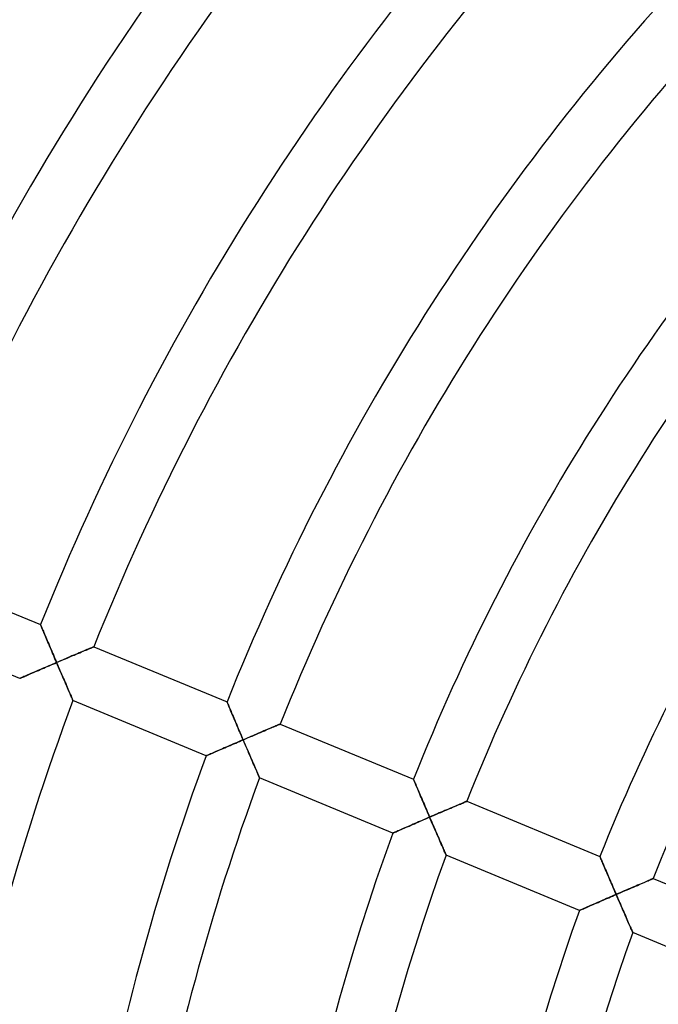
# Model space of a CAD drawing. Units: millimetres. Extents: x -391 to 391, y -391 to 391.
# Drawn here: x -167 to -122, y 40 to 108 of the extents above; entities that cross this region are included whole.
import ezdxf

# ---------------------------------------------------------------- set-up
doc = ezdxf.new("R2010")
doc.units = ezdxf.units.MM
doc.layers.add('HIDDEN', color=7, linetype='Continuous')
doc.layers.add('THICK', color=7, linetype='Continuous')

msp = doc.modelspace()

# ---------------------------------------------------------------- linework, layer by layer
at = {"layer": 'HIDDEN'}
for p, q in [((-165.203, 66.259), (-165.206, 66.266)), ((-165.195, 66.24), (-165.203, 66.259)), ((-165.182, 66.208), (-165.195, 66.24)), ((-165.163, 66.165), (-165.182, 66.208)), ((-165.14, 66.111), (-165.163, 66.165)), ((-165.113, 66.047), (-165.14, 66.111)), ((-165.083, 65.974), (-165.113, 66.047)), ((-165.049, 65.893), (-165.083, 65.974)), ((-165.011, 65.805), (-165.049, 65.893)), ((-164.972, 65.711), (-165.011, 65.805)), ((-164.929, 65.61), (-164.972, 65.711)), ((-164.885, 65.505), (-164.929, 65.61)), ((-164.839, 65.396), (-164.885, 65.505)), ((-164.791, 65.283), (-164.839, 65.396)), ((-164.742, 65.167), (-164.791, 65.283)), ((-164.691, 65.049), (-164.742, 65.167)), ((-164.64, 64.927), (-164.691, 65.049)), ((-164.588, 64.804), (-164.64, 64.927)), ((-164.534, 64.678), (-164.588, 64.804)), ((-164.48, 64.551), (-164.534, 64.678)), ((-164.426, 64.424), (-164.48, 64.551)), ((-164.371, 64.294), (-164.426, 64.424)), ((-164.316, 64.164), (-164.371, 64.294)), ((-162.774, 64.201), (-162.899, 64.147)), ((-162.651, 64.253), (-162.774, 64.201)), ((-162.531, 64.304), (-162.651, 64.253)), ((-162.414, 64.353), (-162.531, 64.304)), ((-162.3, 64.401), (-162.414, 64.353)), ((-162.191, 64.447), (-162.3, 64.401)), ((-162.087, 64.491), (-162.191, 64.447)), ((-161.989, 64.533), (-162.087, 64.491)), ((-161.898, 64.571), (-161.989, 64.533)), ((-161.813, 64.607), (-161.898, 64.571)), ((-161.738, 64.639), (-161.813, 64.607)), ((-161.671, 64.667), (-161.738, 64.639)), ((-161.615, 64.691), (-161.671, 64.667)), ((-161.569, 64.71), (-161.615, 64.691)), ((-161.537, 64.723), (-161.569, 64.71)), ((-161.517, 64.732), (-161.537, 64.723)), ((-161.51, 64.735), (-161.517, 64.732)), ((-164.48, 63.473), (-164.351, 63.528)), ((-164.351, 63.528), (-164.221, 63.584)), ((-164.26, 64.034), (-164.316, 64.164)), ((-164.204, 63.902), (-164.26, 64.034)), ((-164.221, 63.584), (-164.092, 63.639)), ((-164.148, 63.771), (-164.204, 63.902)), ((-164.092, 63.639), (-164.148, 63.771)), ((-163.957, 63.697), (-164.092, 63.639)), ((-164.092, 63.639), (-164.033, 63.502)), ((-164.033, 63.502), (-163.974, 63.366)), ((-163.822, 63.755), (-163.957, 63.697)), ((-163.687, 63.812), (-163.822, 63.755)), ((-163.553, 63.869), (-163.687, 63.812)), ((-163.419, 63.926), (-163.553, 63.869)), ((-163.287, 63.982), (-163.419, 63.926)), ((-163.157, 64.038), (-163.287, 63.982)), ((-163.027, 64.093), (-163.157, 64.038)), ((-162.899, 64.147), (-163.027, 64.093)), ((-166.121, 62.766), (-166.024, 62.808)), ((-166.024, 62.808), (-165.922, 62.852)), ((-165.922, 62.852), (-165.816, 62.898)), ((-165.816, 62.898), (-165.706, 62.946)), ((-165.706, 62.946), (-165.593, 62.995)), ((-165.593, 62.995), (-165.477, 63.045)), ((-165.477, 63.045), (-165.358, 63.096)), ((-165.358, 63.096), (-165.237, 63.148)), ((-165.237, 63.148), (-165.114, 63.201)), ((-165.114, 63.201), (-164.989, 63.254)), ((-164.989, 63.254), (-164.864, 63.308)), ((-164.864, 63.308), (-164.737, 63.363)), ((-164.737, 63.363), (-164.609, 63.418)), ((-164.609, 63.418), (-164.48, 63.473)), ((-163.974, 63.366), (-163.916, 63.229)), ((-163.916, 63.229), (-163.857, 63.093)), ((-163.857, 63.093), (-163.799, 62.958)), ((-163.799, 62.958), (-163.742, 62.824)), ((-163.742, 62.824), (-163.685, 62.691)), ((-166.653, 62.536), (-166.647, 62.538)), ((-166.647, 62.538), (-166.629, 62.546)), ((-166.629, 62.546), (-166.599, 62.559)), ((-166.599, 62.559), (-166.558, 62.577)), ((-166.558, 62.577), (-166.506, 62.6)), ((-166.506, 62.6), (-166.445, 62.626)), ((-166.445, 62.626), (-166.375, 62.656)), ((-166.375, 62.656), (-166.297, 62.69)), ((-166.297, 62.69), (-166.212, 62.727)), ((-166.212, 62.727), (-166.121, 62.766)), ((-163.685, 62.691), (-163.628, 62.559)), ((-163.628, 62.559), (-163.572, 62.43)), ((-163.572, 62.43), (-163.517, 62.302)), ((-163.517, 62.302), (-163.463, 62.176)), ((-163.463, 62.176), (-163.41, 62.054)), ((-163.41, 62.054), (-163.359, 61.935)), ((-163.359, 61.935), (-163.309, 61.819)), ((-163.309, 61.819), (-163.261, 61.708)), ((-163.261, 61.708), (-163.215, 61.601)), ((-163.215, 61.601), (-163.171, 61.501)), ((-163.171, 61.501), (-163.13, 61.406)), ((-163.13, 61.406), (-163.093, 61.32)), ((-163.093, 61.32), (-163.058, 61.241)), ((-163.058, 61.241), (-163.029, 61.172)), ((-163.029, 61.172), (-163.003, 61.113)), ((-163.003, 61.113), (-162.983, 61.066)), ((-162.983, 61.066), (-162.968, 61.032)), ((-162.968, 61.032), (-162.959, 61.011)), ((-162.959, 61.011), (-162.956, 61.004)), ((-152.267, 60.901), (-152.27, 60.908)), ((-152.259, 60.88), (-152.267, 60.901)), ((-152.244, 60.846), (-152.259, 60.88)), ((-152.225, 60.799), (-152.244, 60.846)), ((-152.2, 60.741), (-152.225, 60.799)), ((-152.171, 60.673), (-152.2, 60.741)), ((-152.138, 60.595), (-152.171, 60.673)), ((-152.102, 60.508), (-152.138, 60.595)), ((-152.062, 60.415), (-152.102, 60.508)), ((-152.02, 60.314), (-152.062, 60.415)), ((-151.975, 60.208), (-152.02, 60.314)), ((-151.928, 60.097), (-151.975, 60.208)), ((-151.879, 59.981), (-151.928, 60.097)), ((-151.828, 59.862), (-151.879, 59.981)), ((-151.777, 59.74), (-151.828, 59.862)), ((-151.723, 59.615), (-151.777, 59.74)), ((-151.669, 59.488), (-151.723, 59.615)), ((-151.614, 59.358), (-151.669, 59.488)), ((-151.558, 59.227), (-151.614, 59.358)), ((-151.502, 59.094), (-151.558, 59.227)), ((-151.445, 58.96), (-151.502, 59.094)), ((-151.387, 58.825), (-151.445, 58.96)), ((-151.329, 58.69), (-151.387, 58.825)), ((-150.09, 58.735), (-150.219, 58.68)), ((-149.962, 58.789), (-150.09, 58.735)), ((-149.837, 58.842), (-149.962, 58.789)), ((-149.714, 58.895), (-149.837, 58.842)), ((-149.594, 58.946), (-149.714, 58.895)), ((-149.477, 58.995), (-149.594, 58.946)), ((-149.364, 59.043), (-149.477, 58.995)), ((-149.255, 59.089), (-149.364, 59.043)), ((-149.151, 59.133), (-149.255, 59.089)), ((-149.053, 59.175), (-149.151, 59.133)), ((-148.962, 59.213), (-149.053, 59.175)), ((-148.878, 59.249), (-148.962, 59.213)), ((-148.802, 59.281), (-148.878, 59.249)), ((-148.736, 59.309), (-148.802, 59.281)), ((-148.679, 59.333), (-148.736, 59.309)), ((-148.634, 59.352), (-148.679, 59.333)), ((-148.601, 59.366), (-148.634, 59.352)), ((-148.581, 59.374), (-148.601, 59.366)), ((-148.575, 59.377), (-148.581, 59.374)), ((-151.798, 58.003), (-151.67, 58.058)), ((-151.67, 58.058), (-151.542, 58.114)), ((-151.542, 58.114), (-151.412, 58.169)), ((-151.412, 58.169), (-151.283, 58.225)), ((-151.271, 58.553), (-151.329, 58.69)), ((-151.283, 58.225), (-151.154, 58.28)), ((-151.212, 58.417), (-151.271, 58.553)), ((-151.154, 58.28), (-151.212, 58.417)), ((-151.019, 58.338), (-151.154, 58.28)), ((-151.154, 58.28), (-151.095, 58.143)), ((-151.095, 58.143), (-151.036, 58.006)), ((-150.884, 58.396), (-151.019, 58.338)), ((-150.749, 58.453), (-150.884, 58.396)), ((-150.615, 58.511), (-150.749, 58.453)), ((-150.482, 58.568), (-150.615, 58.511)), ((-150.35, 58.624), (-150.482, 58.568)), ((-150.219, 58.68), (-150.35, 58.624)), ((-153.356, 57.329), (-153.271, 57.366)), ((-153.271, 57.366), (-153.18, 57.406)), ((-153.18, 57.406), (-153.083, 57.448)), ((-153.083, 57.448), (-152.982, 57.492)), ((-152.982, 57.492), (-152.876, 57.538)), ((-152.876, 57.538), (-152.766, 57.585)), ((-152.766, 57.585), (-152.653, 57.634)), ((-152.653, 57.634), (-152.537, 57.685)), ((-152.537, 57.685), (-152.418, 57.736)), ((-152.418, 57.736), (-152.297, 57.788)), ((-152.297, 57.788), (-152.175, 57.841)), ((-152.175, 57.841), (-152.05, 57.895)), ((-152.05, 57.895), (-151.925, 57.949)), ((-151.925, 57.949), (-151.798, 58.003)), ((-151.036, 58.006), (-150.977, 57.87)), ((-150.977, 57.87), (-150.919, 57.734)), ((-150.919, 57.734), (-150.861, 57.598)), ((-150.861, 57.598), (-150.803, 57.464)), ((-150.803, 57.464), (-150.745, 57.331)), ((-153.711, 57.175), (-153.705, 57.177)), ((-153.705, 57.177), (-153.687, 57.185)), ((-153.687, 57.185), (-153.657, 57.198)), ((-153.657, 57.198), (-153.616, 57.216)), ((-153.616, 57.216), (-153.564, 57.239)), ((-153.564, 57.239), (-153.503, 57.265)), ((-153.503, 57.265), (-153.434, 57.296)), ((-153.434, 57.296), (-153.356, 57.329)), ((-150.745, 57.331), (-150.689, 57.2)), ((-150.689, 57.2), (-150.633, 57.07)), ((-150.633, 57.07), (-150.577, 56.942)), ((-150.577, 56.942), (-150.523, 56.817)), ((-150.523, 56.817), (-150.47, 56.694)), ((-150.47, 56.694), (-150.418, 56.575)), ((-150.418, 56.575), (-150.368, 56.459)), ((-150.368, 56.459), (-150.32, 56.348)), ((-150.32, 56.348), (-150.273, 56.241)), ((-150.273, 56.241), (-150.23, 56.14)), ((-150.23, 56.14), (-150.189, 56.046)), ((-150.189, 56.046), (-150.151, 55.959)), ((-150.151, 55.959), (-150.116, 55.881)), ((-150.116, 55.881), (-150.086, 55.811)), ((-150.086, 55.811), (-150.061, 55.753)), ((-150.061, 55.753), (-150.04, 55.705)), ((-150.04, 55.705), (-150.025, 55.671)), ((-150.025, 55.671), (-150.016, 55.65)), ((-150.016, 55.65), (-150.013, 55.643)), ((-139.332, 55.543), (-139.335, 55.55)), ((-139.323, 55.522), (-139.332, 55.543)), ((-139.309, 55.488), (-139.323, 55.522)), ((-139.289, 55.441), (-139.309, 55.488)), ((-139.265, 55.383), (-139.289, 55.441)), ((-139.236, 55.314), (-139.265, 55.383)), ((-139.203, 55.236), (-139.236, 55.314)), ((-139.166, 55.15), (-139.203, 55.236)), ((-139.126, 55.056), (-139.166, 55.15)), ((-139.084, 54.956), (-139.126, 55.056)), ((-139.039, 54.849), (-139.084, 54.956)), ((-138.991, 54.738), (-139.039, 54.849)), ((-138.942, 54.623), (-138.991, 54.738)), ((-138.892, 54.504), (-138.942, 54.623)), ((-138.84, 54.381), (-138.892, 54.504)), ((-138.787, 54.256), (-138.84, 54.381)), ((-138.732, 54.129), (-138.787, 54.256)), ((-138.677, 53.999), (-138.732, 54.129)), ((-138.621, 53.867), (-138.677, 53.999)), ((-135.8, 53.951), (-135.866, 53.923)), ((-135.744, 53.975), (-135.8, 53.951)), ((-135.699, 53.994), (-135.744, 53.975)), ((-135.666, 54.008), (-135.699, 53.994)), ((-135.646, 54.016), (-135.666, 54.008)), ((-135.639, 54.019), (-135.646, 54.016)), ((-138.564, 53.735), (-138.621, 53.867)), ((-138.507, 53.601), (-138.564, 53.735)), ((-138.449, 53.466), (-138.507, 53.601)), ((-138.391, 53.33), (-138.449, 53.466)), ((-138.332, 53.194), (-138.391, 53.33)), ((-137.412, 53.265), (-137.544, 53.209)), ((-137.282, 53.321), (-137.412, 53.265)), ((-137.153, 53.376), (-137.282, 53.321)), ((-137.025, 53.431), (-137.153, 53.376)), ((-136.9, 53.484), (-137.025, 53.431)), ((-136.777, 53.536), (-136.9, 53.484)), ((-136.657, 53.587), (-136.777, 53.536)), ((-136.54, 53.637), (-136.657, 53.587)), ((-136.427, 53.685), (-136.54, 53.637)), ((-136.319, 53.731), (-136.427, 53.685)), ((-136.215, 53.775), (-136.319, 53.731)), ((-136.117, 53.817), (-136.215, 53.775)), ((-136.026, 53.855), (-136.117, 53.817)), ((-135.942, 53.891), (-136.026, 53.855)), ((-135.866, 53.923), (-135.942, 53.891)), ((-139.144, 52.52), (-139.014, 52.576)), ((-139.014, 52.576), (-138.883, 52.633)), ((-138.883, 52.633), (-138.751, 52.69)), ((-138.751, 52.69), (-138.617, 52.748)), ((-138.617, 52.748), (-138.483, 52.805)), ((-138.483, 52.805), (-138.349, 52.863)), ((-138.349, 52.863), (-138.215, 52.921)), ((-138.274, 53.057), (-138.332, 53.194)), ((-138.215, 52.921), (-138.274, 53.057)), ((-138.08, 52.979), (-138.215, 52.921)), ((-138.215, 52.921), (-138.156, 52.784)), ((-138.156, 52.784), (-138.097, 52.647)), ((-138.097, 52.647), (-138.038, 52.51)), ((-137.946, 53.037), (-138.08, 52.979)), ((-137.811, 53.094), (-137.946, 53.037)), ((-137.677, 53.152), (-137.811, 53.094)), ((-137.544, 53.209), (-137.677, 53.152)), ((-140.665, 51.858), (-140.61, 51.882)), ((-140.61, 51.882), (-140.545, 51.911)), ((-140.545, 51.911), (-140.471, 51.943)), ((-140.471, 51.943), (-140.388, 51.979)), ((-140.388, 51.979), (-140.298, 52.018)), ((-140.298, 52.018), (-140.201, 52.061)), ((-140.201, 52.061), (-140.099, 52.105)), ((-140.099, 52.105), (-139.992, 52.152)), ((-139.992, 52.152), (-139.88, 52.201)), ((-139.88, 52.201), (-139.764, 52.251)), ((-139.764, 52.251), (-139.645, 52.303)), ((-139.645, 52.303), (-139.524, 52.355)), ((-139.524, 52.355), (-139.399, 52.409)), ((-139.399, 52.409), (-139.272, 52.464)), ((-139.272, 52.464), (-139.144, 52.52)), ((-138.038, 52.51), (-137.979, 52.374)), ((-137.979, 52.374), (-137.921, 52.239)), ((-137.921, 52.239), (-137.863, 52.104)), ((-137.863, 52.104), (-137.805, 51.972)), ((-137.805, 51.972), (-137.748, 51.84)), ((-140.767, 51.813), (-140.761, 51.816)), ((-140.761, 51.816), (-140.741, 51.825)), ((-140.741, 51.825), (-140.709, 51.839)), ((-140.709, 51.839), (-140.665, 51.858)), ((-137.748, 51.84), (-137.692, 51.71)), ((-137.692, 51.71), (-137.636, 51.582)), ((-137.636, 51.582), (-137.582, 51.457)), ((-137.582, 51.457), (-137.529, 51.334)), ((-137.529, 51.334), (-137.477, 51.215)), ((-137.477, 51.215), (-137.426, 51.099)), ((-137.426, 51.099), (-137.377, 50.987)), ((-137.377, 50.987), (-137.331, 50.881)), ((-137.331, 50.881), (-137.287, 50.78)), ((-137.287, 50.78), (-137.245, 50.685)), ((-137.245, 50.685), (-137.207, 50.598)), ((-137.207, 50.598), (-137.173, 50.519)), ((-137.173, 50.519), (-137.143, 50.45)), ((-137.143, 50.45), (-137.117, 50.391)), ((-137.117, 50.391), (-137.096, 50.344)), ((-137.096, 50.344), (-137.081, 50.309)), ((-137.081, 50.309), (-137.072, 50.288)), ((-137.072, 50.288), (-137.069, 50.281)), ((-126.396, 50.185), (-126.399, 50.192)), ((-126.388, 50.164), (-126.396, 50.185)), ((-126.373, 50.13), (-126.388, 50.164)), ((-126.353, 50.083), (-126.373, 50.13)), ((-126.329, 50.025), (-126.353, 50.083)), ((-126.3, 49.956), (-126.329, 50.025)), ((-126.267, 49.878), (-126.3, 49.956)), ((-126.23, 49.791), (-126.267, 49.878)), ((-126.19, 49.697), (-126.23, 49.791)), ((-126.147, 49.597), (-126.19, 49.697)), ((-126.102, 49.49), (-126.147, 49.597)), ((-126.055, 49.379), (-126.102, 49.49)), ((-126.005, 49.263), (-126.055, 49.379)), ((-125.955, 49.144), (-126.005, 49.263)), ((-125.903, 49.022), (-125.955, 49.144)), ((-125.849, 48.897), (-125.903, 49.022)), ((-125.794, 48.769), (-125.849, 48.897)), ((-125.739, 48.639), (-125.794, 48.769)), ((-125.683, 48.508), (-125.739, 48.639)), ((-125.626, 48.375), (-125.683, 48.508)), ((-123.118, 48.485), (-123.215, 48.444)), ((-123.028, 48.523), (-123.118, 48.485)), ((-122.947, 48.557), (-123.028, 48.523)), ((-122.876, 48.587), (-122.947, 48.557)), ((-122.816, 48.613), (-122.876, 48.587)), ((-122.767, 48.634), (-122.816, 48.613)), ((-122.732, 48.648), (-122.767, 48.634)), ((-122.711, 48.658), (-122.732, 48.648)), ((-122.703, 48.661), (-122.711, 48.658)), ((-125.568, 48.241), (-125.626, 48.375)), ((-125.51, 48.107), (-125.568, 48.241)), ((-125.452, 47.971), (-125.51, 48.107)), ((-125.393, 47.834), (-125.452, 47.971)), ((-125.334, 47.698), (-125.393, 47.834)), ((-124.717, 47.802), (-124.856, 47.742)), ((-124.579, 47.861), (-124.717, 47.802)), ((-124.443, 47.92), (-124.579, 47.861)), ((-124.307, 47.978), (-124.443, 47.92)), ((-124.173, 48.035), (-124.307, 47.978)), ((-124.042, 48.091), (-124.173, 48.035)), ((-123.912, 48.147), (-124.042, 48.091)), ((-123.786, 48.201), (-123.912, 48.147)), ((-123.663, 48.253), (-123.786, 48.201)), ((-123.544, 48.304), (-123.663, 48.253)), ((-123.429, 48.353), (-123.544, 48.304)), ((-123.319, 48.4), (-123.429, 48.353)), ((-123.215, 48.444), (-123.319, 48.4)), ((-126.415, 47.067), (-126.293, 47.12)), ((-126.293, 47.12), (-126.169, 47.174)), ((-126.169, 47.174), (-126.044, 47.228)), ((-126.044, 47.228), (-125.918, 47.283)), ((-125.918, 47.283), (-125.79, 47.338)), ((-125.79, 47.338), (-125.662, 47.394)), ((-125.662, 47.394), (-125.534, 47.45)), ((-125.534, 47.45), (-125.404, 47.505)), ((-125.404, 47.505), (-125.275, 47.561)), ((-125.275, 47.561), (-125.334, 47.698)), ((-125.135, 47.622), (-125.275, 47.561)), ((-125.275, 47.561), (-125.216, 47.424)), ((-125.216, 47.424), (-125.157, 47.287)), ((-125.157, 47.287), (-125.098, 47.15)), ((-124.996, 47.682), (-125.135, 47.622)), ((-125.098, 47.15), (-125.039, 47.014)), ((-124.856, 47.742), (-124.996, 47.682)), ((-127.821, 46.451), (-127.815, 46.454)), ((-127.815, 46.454), (-127.797, 46.462)), ((-127.797, 46.462), (-127.768, 46.475)), ((-127.768, 46.475), (-127.727, 46.493)), ((-127.727, 46.493), (-127.676, 46.515)), ((-127.676, 46.515), (-127.615, 46.542)), ((-127.615, 46.542), (-127.546, 46.572)), ((-127.546, 46.572), (-127.469, 46.606)), ((-127.469, 46.606), (-127.385, 46.643)), ((-127.385, 46.643), (-127.294, 46.683)), ((-127.294, 46.683), (-127.198, 46.725)), ((-127.198, 46.725), (-127.097, 46.769)), ((-127.097, 46.769), (-126.991, 46.815)), ((-126.991, 46.815), (-126.882, 46.863)), ((-126.882, 46.863), (-126.769, 46.912)), ((-126.769, 46.912), (-126.654, 46.963)), ((-126.654, 46.963), (-126.536, 47.014)), ((-126.536, 47.014), (-126.415, 47.067)), ((-125.039, 47.014), (-124.98, 46.879)), ((-124.98, 46.879), (-124.922, 46.744)), ((-124.922, 46.744), (-124.864, 46.611)), ((-124.864, 46.611), (-124.806, 46.48)), ((-124.806, 46.48), (-124.75, 46.35)), ((-124.75, 46.35), (-124.694, 46.222)), ((-124.694, 46.222), (-124.639, 46.096)), ((-124.639, 46.096), (-124.585, 45.974)), ((-124.585, 45.974), (-124.533, 45.854)), ((-124.533, 45.854), (-124.482, 45.738)), ((-124.482, 45.738), (-124.433, 45.626)), ((-124.433, 45.626), (-124.387, 45.52)), ((-124.387, 45.52), (-124.342, 45.418)), ((-124.342, 45.418), (-124.3, 45.324)), ((-124.3, 45.324), (-124.262, 45.236)), ((-124.262, 45.236), (-124.227, 45.157)), ((-124.227, 45.157), (-124.197, 45.088)), ((-124.197, 45.088), (-124.171, 45.029)), ((-124.171, 45.029), (-124.15, 44.982)), ((-124.15, 44.982), (-124.135, 44.947)), ((-124.135, 44.947), (-124.125, 44.926)), ((-124.125, 44.926), (-124.122, 44.919))]:
    msp.add_line(p, q, dxfattribs=at)
at = {"layer": 'THICK'}
for p, q in [((-174.445, 70.093), (-165.206, 66.266)), ((-166.653, 62.536), (-175.897, 66.365)), ((-165.206, 66.266), (-165.203, 66.259)), ((-165.203, 66.259), (-165.195, 66.24)), ((-165.195, 66.24), (-165.182, 66.208)), ((-165.182, 66.208), (-165.163, 66.165)), ((-165.163, 66.165), (-165.14, 66.111)), ((-165.14, 66.111), (-165.113, 66.047)), ((-165.113, 66.047), (-165.083, 65.974)), ((-165.083, 65.974), (-165.049, 65.893)), ((-165.049, 65.893), (-165.011, 65.805)), ((-165.011, 65.805), (-164.972, 65.711)), ((-164.972, 65.711), (-164.929, 65.61)), ((-164.929, 65.61), (-164.885, 65.505)), ((-164.885, 65.505), (-164.839, 65.396)), ((-164.839, 65.396), (-164.791, 65.283)), ((-164.791, 65.283), (-164.742, 65.167)), ((-164.742, 65.167), (-164.691, 65.049)), ((-164.691, 65.049), (-164.64, 64.927)), ((-164.64, 64.927), (-164.588, 64.804)), ((-164.588, 64.804), (-164.534, 64.678)), ((-164.534, 64.678), (-164.48, 64.551)), ((-164.48, 64.551), (-164.426, 64.424)), ((-164.426, 64.424), (-164.371, 64.294)), ((-164.371, 64.294), (-164.316, 64.164)), ((-162.885, 64.153), (-162.748, 64.211)), ((-162.748, 64.211), (-162.616, 64.267)), ((-162.616, 64.267), (-162.49, 64.321)), ((-162.49, 64.321), (-162.37, 64.372)), ((-162.37, 64.372), (-162.256, 64.42)), ((-162.256, 64.42), (-162.15, 64.465)), ((-162.15, 64.465), (-162.05, 64.507)), ((-162.05, 64.507), (-161.957, 64.546)), ((-161.957, 64.546), (-161.871, 64.582)), ((-161.871, 64.582), (-161.792, 64.616)), ((-161.792, 64.616), (-161.721, 64.646)), ((-161.721, 64.646), (-161.659, 64.672)), ((-161.659, 64.672), (-161.607, 64.694)), ((-161.607, 64.694), (-161.565, 64.712)), ((-161.565, 64.712), (-161.535, 64.724)), ((-161.535, 64.724), (-161.516, 64.732)), ((-161.516, 64.732), (-161.51, 64.735)), ((-161.51, 64.735), (-152.27, 60.908)), ((-164.361, 63.524), (-164.495, 63.467)), ((-164.226, 63.582), (-164.361, 63.524)), ((-164.316, 64.164), (-164.26, 64.034)), ((-164.26, 64.034), (-164.204, 63.902)), ((-164.092, 63.639), (-164.226, 63.582)), ((-164.204, 63.902), (-164.148, 63.771)), ((-164.148, 63.771), (-164.092, 63.639)), ((-164.092, 63.639), (-163.934, 63.707)), ((-164.023, 63.479), (-164.092, 63.639)), ((-163.934, 63.707), (-163.778, 63.773)), ((-163.778, 63.773), (-163.623, 63.839)), ((-163.623, 63.839), (-163.47, 63.905)), ((-163.47, 63.905), (-163.319, 63.969)), ((-163.319, 63.969), (-163.171, 64.032)), ((-163.171, 64.032), (-163.027, 64.093)), ((-163.027, 64.093), (-162.885, 64.153)), ((-165.981, 62.827), (-166.084, 62.782)), ((-165.874, 62.873), (-165.981, 62.827)), ((-165.761, 62.922), (-165.874, 62.873)), ((-165.645, 62.972), (-165.761, 62.922)), ((-165.526, 63.023), (-165.645, 62.972)), ((-165.404, 63.076), (-165.526, 63.023)), ((-165.279, 63.13), (-165.404, 63.076)), ((-165.152, 63.185), (-165.279, 63.13)), ((-165.023, 63.24), (-165.152, 63.185)), ((-164.893, 63.296), (-165.023, 63.24)), ((-164.761, 63.352), (-164.893, 63.296)), ((-164.628, 63.409), (-164.761, 63.352)), ((-164.495, 63.467), (-164.628, 63.409)), ((-163.955, 63.32), (-164.023, 63.479)), ((-163.887, 63.162), (-163.955, 63.32)), ((-163.82, 63.006), (-163.887, 63.162)), ((-163.754, 62.853), (-163.82, 63.006)), ((-163.69, 62.702), (-163.754, 62.853)), ((-166.647, 62.539), (-166.653, 62.536)), ((-166.627, 62.547), (-166.647, 62.539)), ((-166.595, 62.561), (-166.627, 62.547)), ((-166.551, 62.58), (-166.595, 62.561)), ((-166.495, 62.604), (-166.551, 62.58)), ((-166.43, 62.633), (-166.495, 62.604)), ((-166.355, 62.665), (-166.43, 62.633)), ((-166.272, 62.701), (-166.355, 62.665)), ((-166.181, 62.74), (-166.272, 62.701)), ((-166.084, 62.782), (-166.181, 62.74)), ((-163.626, 62.555), (-163.69, 62.702)), ((-163.564, 62.411), (-163.626, 62.555)), ((-163.504, 62.271), (-163.564, 62.411)), ((-163.446, 62.137), (-163.504, 62.271)), ((-163.39, 62.008), (-163.446, 62.137)), ((-163.337, 61.885), (-163.39, 62.008)), ((-163.287, 61.769), (-163.337, 61.885)), ((-163.24, 61.66), (-163.287, 61.769)), ((-163.196, 61.558), (-163.24, 61.66)), ((-163.155, 61.463), (-163.196, 61.558)), ((-163.117, 61.375), (-163.155, 61.463)), ((-163.082, 61.295), (-163.117, 61.375)), ((-163.05, 61.222), (-163.082, 61.295)), ((-163.023, 61.158), (-163.05, 61.222)), ((-162.999, 61.104), (-163.023, 61.158)), ((-162.98, 61.061), (-162.999, 61.104)), ((-162.967, 61.03), (-162.98, 61.061)), ((-162.958, 61.011), (-162.967, 61.03)), ((-162.956, 61.004), (-162.958, 61.011)), ((-153.711, 57.175), (-162.956, 61.004)), ((-152.27, 60.908), (-152.268, 60.901)), ((-152.268, 60.901), (-152.26, 60.882)), ((-152.26, 60.882), (-152.246, 60.85)), ((-152.246, 60.85), (-152.228, 60.807)), ((-152.228, 60.807), (-152.205, 60.753)), ((-152.205, 60.753), (-152.178, 60.689)), ((-152.178, 60.689), (-152.147, 60.616)), ((-152.147, 60.616), (-152.113, 60.535)), ((-152.113, 60.535), (-152.076, 60.447)), ((-152.076, 60.447), (-152.036, 60.352)), ((-152.036, 60.352), (-151.993, 60.252)), ((-151.993, 60.252), (-151.949, 60.147)), ((-151.949, 60.147), (-151.903, 60.038)), ((-151.903, 60.038), (-151.855, 59.925)), ((-151.855, 59.925), (-151.806, 59.809)), ((-151.806, 59.809), (-151.755, 59.69)), ((-151.755, 59.69), (-151.703, 59.568)), ((-151.703, 59.568), (-151.651, 59.445)), ((-151.651, 59.445), (-151.598, 59.319)), ((-151.598, 59.319), (-151.543, 59.192)), ((-151.543, 59.192), (-151.489, 59.065)), ((-151.489, 59.065), (-151.434, 58.935)), ((-151.434, 58.935), (-151.378, 58.805)), ((-151.378, 58.805), (-151.322, 58.675)), ((-150.235, 58.673), (-150.09, 58.735)), ((-150.09, 58.735), (-149.949, 58.795)), ((-149.949, 58.795), (-149.812, 58.853)), ((-149.812, 58.853), (-149.68, 58.909)), ((-149.68, 58.909), (-149.554, 58.963)), ((-149.554, 58.963), (-149.434, 59.013)), ((-149.434, 59.013), (-149.321, 59.062)), ((-149.321, 59.062), (-149.214, 59.107)), ((-149.214, 59.107), (-149.114, 59.149)), ((-149.114, 59.149), (-149.021, 59.188)), ((-149.021, 59.188), (-148.936, 59.224)), ((-148.936, 59.224), (-148.857, 59.258)), ((-148.857, 59.258), (-148.786, 59.288)), ((-148.786, 59.288), (-148.724, 59.314)), ((-148.724, 59.314), (-148.671, 59.336)), ((-148.671, 59.336), (-148.63, 59.354)), ((-148.63, 59.354), (-148.599, 59.366)), ((-148.599, 59.366), (-148.581, 59.374)), ((-148.581, 59.374), (-148.575, 59.377)), ((-148.575, 59.377), (-139.335, 55.55)), ((-151.69, 58.05), (-151.822, 57.993)), ((-151.556, 58.107), (-151.69, 58.05)), ((-151.422, 58.165), (-151.556, 58.107)), ((-151.288, 58.223), (-151.422, 58.165)), ((-151.322, 58.675), (-151.266, 58.543)), ((-151.154, 58.28), (-151.288, 58.223)), ((-151.266, 58.543), (-151.21, 58.412)), ((-151.21, 58.412), (-151.154, 58.28)), ((-151.154, 58.28), (-150.996, 58.348)), ((-151.085, 58.12), (-151.154, 58.28)), ((-151.016, 57.96), (-151.085, 58.12)), ((-150.996, 58.348), (-150.84, 58.414)), ((-150.84, 58.414), (-150.686, 58.481)), ((-150.686, 58.481), (-150.533, 58.546)), ((-150.533, 58.546), (-150.382, 58.61)), ((-150.382, 58.61), (-150.235, 58.673)), ((-153.331, 57.34), (-153.413, 57.304)), ((-153.24, 57.38), (-153.331, 57.34)), ((-153.143, 57.422), (-153.24, 57.38)), ((-153.041, 57.466), (-153.143, 57.422)), ((-152.933, 57.513), (-153.041, 57.466)), ((-152.821, 57.561), (-152.933, 57.513)), ((-152.705, 57.612), (-152.821, 57.561)), ((-152.586, 57.663), (-152.705, 57.612)), ((-152.464, 57.716), (-152.586, 57.663)), ((-152.339, 57.77), (-152.464, 57.716)), ((-152.213, 57.825), (-152.339, 57.77)), ((-152.084, 57.88), (-152.213, 57.825)), ((-151.954, 57.936), (-152.084, 57.88)), ((-151.822, 57.993), (-151.954, 57.936)), ((-150.948, 57.802), (-151.016, 57.96)), ((-150.881, 57.647), (-150.948, 57.802)), ((-150.815, 57.493), (-150.881, 57.647)), ((-150.75, 57.342), (-150.815, 57.493)), ((-150.687, 57.195), (-150.75, 57.342)), ((-153.704, 57.178), (-153.711, 57.175)), ((-153.685, 57.186), (-153.704, 57.178)), ((-153.653, 57.2), (-153.685, 57.186)), ((-153.609, 57.219), (-153.653, 57.2)), ((-153.553, 57.243), (-153.609, 57.219)), ((-153.488, 57.272), (-153.553, 57.243)), ((-153.413, 57.304), (-153.488, 57.272)), ((-150.624, 57.051), (-150.687, 57.195)), ((-150.564, 56.911), (-150.624, 57.051)), ((-150.506, 56.777), (-150.564, 56.911)), ((-150.45, 56.648), (-150.506, 56.777)), ((-150.397, 56.525), (-150.45, 56.648)), ((-150.346, 56.409), (-150.397, 56.525)), ((-150.299, 56.299), (-150.346, 56.409)), ((-150.254, 56.197), (-150.299, 56.299)), ((-150.213, 56.103), (-150.254, 56.197)), ((-150.175, 56.015), (-150.213, 56.103)), ((-150.14, 55.934), (-150.175, 56.015)), ((-150.108, 55.861), (-150.14, 55.934)), ((-150.08, 55.798), (-150.108, 55.861)), ((-150.057, 55.743), (-150.08, 55.798)), ((-150.038, 55.7), (-150.057, 55.743)), ((-150.024, 55.669), (-150.038, 55.7)), ((-150.016, 55.65), (-150.024, 55.669)), ((-150.013, 55.643), (-150.016, 55.65)), ((-140.767, 51.813), (-150.013, 55.643)), ((-139.335, 55.55), (-139.332, 55.543)), ((-139.332, 55.543), (-139.324, 55.524)), ((-139.324, 55.524), (-139.311, 55.492)), ((-139.311, 55.492), (-139.292, 55.449)), ((-139.292, 55.449), (-139.27, 55.395)), ((-139.27, 55.395), (-139.242, 55.331)), ((-139.242, 55.331), (-139.212, 55.258)), ((-139.212, 55.258), (-139.177, 55.176)), ((-139.177, 55.176), (-139.14, 55.088)), ((-139.14, 55.088), (-139.1, 54.993)), ((-139.1, 54.993), (-139.057, 54.893)), ((-139.057, 54.893), (-139.013, 54.788)), ((-139.013, 54.788), (-138.966, 54.679)), ((-138.966, 54.679), (-138.918, 54.566)), ((-138.918, 54.566), (-138.869, 54.45)), ((-138.869, 54.45), (-138.818, 54.331)), ((-138.818, 54.331), (-138.766, 54.209)), ((-138.766, 54.209), (-138.714, 54.085)), ((-138.714, 54.085), (-138.66, 53.96)), ((-138.66, 53.96), (-138.606, 53.833)), ((-135.921, 53.9), (-135.85, 53.93)), ((-135.85, 53.93), (-135.788, 53.956)), ((-135.788, 53.956), (-135.736, 53.978)), ((-135.736, 53.978), (-135.694, 53.996)), ((-135.694, 53.996), (-135.664, 54.008)), ((-135.664, 54.008), (-135.645, 54.016)), ((-135.645, 54.016), (-135.639, 54.019)), ((-135.639, 54.019), (-126.399, 50.192)), ((-138.606, 53.833), (-138.551, 53.705)), ((-138.551, 53.705), (-138.496, 53.576)), ((-138.496, 53.576), (-138.44, 53.446)), ((-138.44, 53.446), (-138.384, 53.315)), ((-138.384, 53.315), (-138.328, 53.184)), ((-137.595, 53.187), (-137.445, 53.251)), ((-137.445, 53.251), (-137.297, 53.314)), ((-137.297, 53.314), (-137.153, 53.376)), ((-137.153, 53.376), (-137.012, 53.436)), ((-137.012, 53.436), (-136.875, 53.495)), ((-136.875, 53.495), (-136.743, 53.551)), ((-136.743, 53.551), (-136.618, 53.604)), ((-136.618, 53.604), (-136.498, 53.655)), ((-136.498, 53.655), (-136.384, 53.703)), ((-136.384, 53.703), (-136.278, 53.749)), ((-136.278, 53.749), (-136.178, 53.791)), ((-136.178, 53.791), (-136.085, 53.83)), ((-136.085, 53.83), (-136, 53.866)), ((-136, 53.866), (-135.921, 53.9)), ((-138.985, 52.589), (-139.11, 52.535)), ((-138.858, 52.644), (-138.985, 52.589)), ((-138.731, 52.699), (-138.858, 52.644)), ((-138.602, 52.754), (-138.731, 52.699)), ((-138.473, 52.81), (-138.602, 52.754)), ((-138.344, 52.865), (-138.473, 52.81)), ((-138.215, 52.921), (-138.344, 52.865)), ((-138.328, 53.184), (-138.271, 53.052)), ((-138.271, 53.052), (-138.215, 52.921)), ((-138.215, 52.921), (-138.058, 52.988)), ((-138.146, 52.76), (-138.215, 52.921)), ((-138.077, 52.601), (-138.146, 52.76)), ((-138.009, 52.443), (-138.077, 52.601)), ((-138.058, 52.988), (-137.902, 53.055)), ((-137.902, 53.055), (-137.748, 53.122)), ((-137.748, 53.122), (-137.595, 53.187)), ((-140.56, 51.904), (-140.621, 51.877)), ((-140.491, 51.934), (-140.56, 51.904)), ((-140.413, 51.968), (-140.491, 51.934)), ((-140.329, 52.005), (-140.413, 51.968)), ((-140.238, 52.045), (-140.329, 52.005)), ((-140.141, 52.087), (-140.238, 52.045)), ((-140.04, 52.131), (-140.141, 52.087)), ((-139.934, 52.177), (-140.04, 52.131)), ((-139.825, 52.225), (-139.934, 52.177)), ((-139.712, 52.274), (-139.825, 52.225)), ((-139.596, 52.324), (-139.712, 52.274)), ((-139.478, 52.375), (-139.596, 52.324)), ((-139.357, 52.428), (-139.478, 52.375)), ((-139.234, 52.481), (-139.357, 52.428)), ((-139.11, 52.535), (-139.234, 52.481)), ((-137.942, 52.287), (-138.009, 52.443)), ((-137.875, 52.133), (-137.942, 52.287)), ((-137.81, 51.982), (-137.875, 52.133)), ((-137.746, 51.835), (-137.81, 51.982)), ((-140.761, 51.816), (-140.767, 51.813)), ((-140.743, 51.824), (-140.761, 51.816)), ((-140.713, 51.837), (-140.743, 51.824)), ((-140.672, 51.855), (-140.713, 51.837)), ((-140.621, 51.877), (-140.672, 51.855)), ((-137.683, 51.691), (-137.746, 51.835)), ((-137.623, 51.551), (-137.683, 51.691)), ((-137.564, 51.416), (-137.623, 51.551)), ((-137.508, 51.287), (-137.564, 51.416)), ((-137.455, 51.164), (-137.508, 51.287)), ((-137.404, 51.048), (-137.455, 51.164)), ((-137.356, 50.939), (-137.404, 51.048)), ((-137.311, 50.836), (-137.356, 50.939)), ((-137.27, 50.741), (-137.311, 50.836)), ((-137.232, 50.654), (-137.27, 50.741)), ((-137.196, 50.573), (-137.232, 50.654)), ((-137.164, 50.5), (-137.196, 50.573)), ((-137.136, 50.436), (-137.164, 50.5)), ((-137.113, 50.382), (-137.136, 50.436)), ((-137.094, 50.339), (-137.113, 50.382)), ((-137.08, 50.307), (-137.094, 50.339)), ((-137.071, 50.288), (-137.08, 50.307)), ((-137.069, 50.281), (-137.071, 50.288)), ((-127.821, 46.451), (-137.069, 50.281)), ((-126.399, 50.192), (-126.397, 50.185)), ((-126.397, 50.185), (-126.388, 50.166)), ((-126.388, 50.166), (-126.375, 50.134)), ((-126.375, 50.134), (-126.357, 50.091)), ((-126.357, 50.091), (-126.334, 50.036)), ((-126.334, 50.036), (-126.307, 49.972)), ((-126.307, 49.972), (-126.276, 49.899)), ((-126.276, 49.899), (-126.241, 49.818)), ((-126.241, 49.818), (-126.204, 49.729)), ((-126.204, 49.729), (-126.163, 49.635)), ((-126.163, 49.635), (-126.121, 49.534)), ((-126.121, 49.534), (-126.076, 49.429)), ((-126.076, 49.429), (-126.029, 49.32)), ((-126.029, 49.32), (-125.981, 49.206)), ((-125.981, 49.206), (-125.932, 49.09)), ((-125.932, 49.09), (-125.881, 48.971)), ((-125.881, 48.971), (-125.829, 48.85)), ((-125.829, 48.85), (-125.776, 48.726)), ((-125.776, 48.726), (-125.722, 48.601)), ((-125.722, 48.601), (-125.668, 48.474)), ((-125.668, 48.474), (-125.613, 48.346)), ((-123.242, 48.432), (-123.149, 48.472)), ((-123.149, 48.472), (-123.064, 48.508)), ((-123.064, 48.508), (-122.985, 48.541)), ((-122.985, 48.541), (-122.914, 48.571)), ((-122.914, 48.571), (-122.853, 48.598)), ((-122.853, 48.598), (-122.8, 48.62)), ((-122.8, 48.62), (-122.758, 48.637)), ((-122.758, 48.637), (-122.728, 48.65)), ((-122.728, 48.65), (-122.71, 48.658)), ((-122.71, 48.658), (-122.703, 48.661)), ((-122.703, 48.661), (-113.464, 44.833)), ((-125.613, 48.346), (-125.558, 48.217)), ((-125.558, 48.217), (-125.502, 48.086)), ((-125.502, 48.086), (-125.445, 47.956)), ((-125.445, 47.956), (-125.389, 47.824)), ((-125.389, 47.824), (-125.332, 47.693)), ((-124.809, 47.762), (-124.657, 47.828)), ((-124.657, 47.828), (-124.507, 47.892)), ((-124.507, 47.892), (-124.359, 47.955)), ((-124.359, 47.955), (-124.215, 48.017)), ((-124.215, 48.017), (-124.074, 48.077)), ((-124.074, 48.077), (-123.938, 48.136)), ((-123.938, 48.136), (-123.806, 48.192)), ((-123.806, 48.192), (-123.681, 48.246)), ((-123.681, 48.246), (-123.561, 48.297)), ((-123.561, 48.297), (-123.448, 48.345)), ((-123.448, 48.345), (-123.341, 48.39)), ((-123.341, 48.39), (-123.242, 48.432)), ((-126.331, 47.104), (-126.457, 47.048)), ((-126.203, 47.159), (-126.331, 47.104)), ((-126.073, 47.216), (-126.203, 47.159)), ((-125.942, 47.273), (-126.073, 47.216)), ((-125.81, 47.33), (-125.942, 47.273)), ((-125.677, 47.387), (-125.81, 47.33)), ((-125.543, 47.445), (-125.677, 47.387)), ((-125.409, 47.503), (-125.543, 47.445)), ((-125.275, 47.561), (-125.409, 47.503)), ((-125.332, 47.693), (-125.275, 47.561)), ((-125.275, 47.561), (-125.119, 47.629)), ((-125.206, 47.4), (-125.275, 47.561)), ((-125.137, 47.241), (-125.206, 47.4)), ((-125.068, 47.083), (-125.137, 47.241)), ((-125.119, 47.629), (-124.963, 47.696)), ((-124.963, 47.696), (-124.809, 47.762)), ((-127.815, 46.454), (-127.821, 46.451)), ((-127.795, 46.462), (-127.815, 46.454)), ((-127.764, 46.476), (-127.795, 46.462)), ((-127.72, 46.496), (-127.764, 46.476)), ((-127.665, 46.52), (-127.72, 46.496)), ((-127.6, 46.548), (-127.665, 46.52)), ((-127.526, 46.581), (-127.6, 46.548)), ((-127.444, 46.617), (-127.526, 46.581)), ((-127.354, 46.656), (-127.444, 46.617)), ((-127.258, 46.699), (-127.354, 46.656)), ((-127.156, 46.743), (-127.258, 46.699)), ((-127.049, 46.79), (-127.156, 46.743)), ((-126.937, 46.839), (-127.049, 46.79)), ((-126.822, 46.889), (-126.937, 46.839)), ((-126.703, 46.941), (-126.822, 46.889)), ((-126.582, 46.994), (-126.703, 46.941)), ((-126.457, 47.048), (-126.582, 46.994)), ((-125.001, 46.926), (-125.068, 47.083)), ((-124.934, 46.773), (-125.001, 46.926)), ((-124.868, 46.622), (-124.934, 46.773)), ((-124.804, 46.474), (-124.868, 46.622)), ((-124.741, 46.33), (-124.804, 46.474)), ((-124.68, 46.19), (-124.741, 46.33)), ((-124.621, 46.055), (-124.68, 46.19)), ((-124.565, 45.926), (-124.621, 46.055)), ((-124.511, 45.803), (-124.565, 45.926)), ((-124.46, 45.687), (-124.511, 45.803)), ((-124.412, 45.577), (-124.46, 45.687)), ((-124.367, 45.475), (-124.412, 45.577)), ((-124.325, 45.38), (-124.367, 45.475)), ((-124.286, 45.292), (-124.325, 45.38)), ((-124.251, 45.211), (-124.286, 45.292)), ((-124.219, 45.138), (-124.251, 45.211)), ((-124.191, 45.074), (-124.219, 45.138)), ((-124.167, 45.02), (-124.191, 45.074)), ((-124.147, 44.976), (-124.167, 45.02)), ((-124.134, 44.945), (-124.147, 44.976)), ((-124.125, 44.925), (-124.134, 44.945)), ((-124.122, 44.919), (-124.125, 44.925)), ((-114.873, 41.088), (-124.122, 44.919))]:
    msp.add_line(p, q, dxfattribs=at)
for radius, start, end in [(220, 136.56283, 158.0209), (216, 136.59176, 158.03053), (206, 136.66906, 158.05625), (202, 136.70211, 158.06731), (192, 136.79081, 158.09682), (188, 136.82891, 158.10954), (178, 136.9317, 158.1438), (174, 136.9761, 158.15858), (164, 137.09665, 158.19875), (160, 137.14908, 158.21622), (150, 137.29243, 158.26395), (146, 137.35529, 158.28492), (136, 137.52855, 158.34262), (132, 137.60527, 158.36817), (174, 159.4761, 180.6586), (164, 159.59665, 180.69876), (160, 159.64907, 180.71623), (150, 159.79243, 180.76396), (146, 159.85528, 180.78488), (136, 160.0286, 180.84263), (132, 160.10526, 180.86813)]:
    msp.add_arc((0, 0), radius, start, end, dxfattribs=at)

doc.saveas('drawing.dxf')
